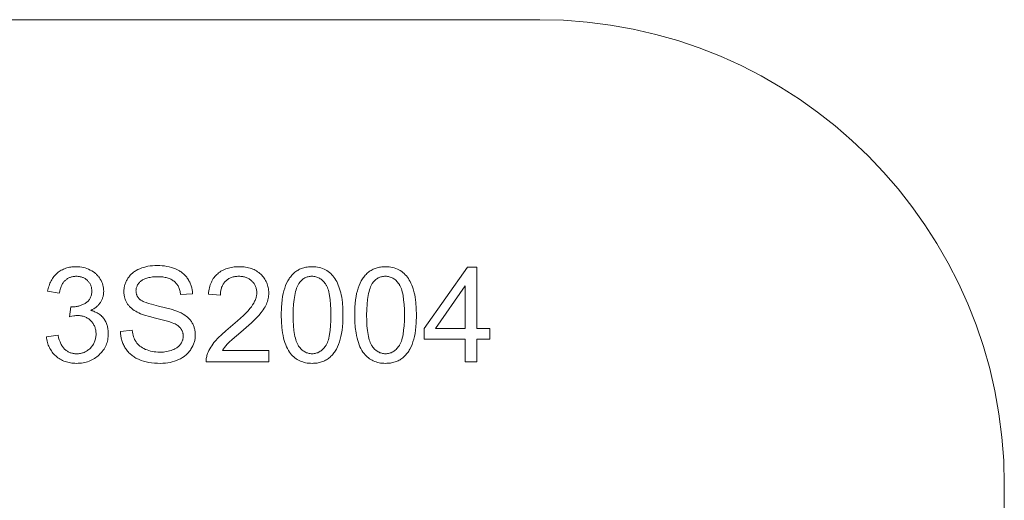
# Model space of a CAD drawing. Units: millimetres. Extents: x -51561 to -48541, y -1168 to 1392.
# Drawn here: x -50544 to -48541, y 415 to 1392 of the extents above; entities that cross this region are included whole.
import ezdxf

# ---------------------------------------------------------------- set-up
doc = ezdxf.new("R2010")
doc.units = ezdxf.units.MM
doc.linetypes.add('K5LT32777', pattern=[0])
doc.layers.get('0').update_dxf_attribs({"true_color": 0x5890e1})

msp = doc.modelspace()

# ---------------------------------------------------------------- linework, layer by layer
at = {"color": 33, "linetype": 'K5LT32777', "lineweight": 18, "true_color": 0xe18f57}
msp.add_lwpolyline([(-48541.3, -222.4), (-48541.3, 447.4), (-48542.6, 496), (-48546.2, 544), (-48552.2, 591.2), (-48560.6, 637.7), (-48571.1, 683.4), (-48583.9, 728.3), (-48598.7, 772.2), (-48615.7, 815.1), (-48634.6, 856.9), (-48655.5, 897.7), (-48678.3, 937.3), (-48702.9, 975.6), (-48729.2, 1012.7), (-48757.3, 1048.4), (-48787, 1082.7), (-48818.3, 1115.5), (-48851.2, 1146.8), (-48885.5, 1176.5), (-48921.2, 1204.6), (-48958.2, 1231), (-48996.6, 1255.6), (-49036.1, 1278.3), (-49076.9, 1299.2), (-49118.8, 1318.2), (-49161.7, 1335.1), (-49205.6, 1350), (-49250.4, 1362.7), (-49296.1, 1373.3), (-49342.6, 1381.6), (-49389.9, 1387.6), (-49437.8, 1391.3), (-49486.4, 1392.5), (-50616.2, 1392.5)], dxfattribs=at)
for points in [[(-50489.7, 747.8), (-50466, 750.8), (-50464.9, 746), (-50463.6, 741.6), (-50462.1, 737.5), (-50461.3, 735.5), (-50460.5, 733.7), (-50459.6, 731.9), (-50458.7, 730.3), (-50457.7, 728.7), (-50456.7, 727.2), (-50455.6, 725.8), (-50454.5, 724.5), (-50453.4, 723.3), (-50452.2, 722.1), (-50451, 721.1), (-50449.7, 720.1), (-50448.4, 719.1), (-50447.1, 718.3), (-50445.7, 717.5), (-50444.3, 716.8), (-50442.9, 716.1), (-50441.4, 715.5), (-50439.9, 715), (-50438.4, 714.6), (-50436.8, 714.2), (-50435.2, 713.9), (-50433.5, 713.6), (-50431.9, 713.5), (-50430.1, 713.4), (-50428.4, 713.3), (-50426.3, 713.4), (-50424.3, 713.5), (-50422.3, 713.7), (-50420.3, 714.1), (-50418.4, 714.5), (-50416.6, 715), (-50414.7, 715.5), (-50413, 716.2), (-50411.2, 717), (-50409.5, 717.8), (-50407.9, 718.8), (-50406.3, 719.8), (-50404.7, 721), (-50403.2, 722.2), (-50401.7, 723.5), (-50400.2, 724.9), (-50398.9, 726.4), (-50397.6, 727.9), (-50396.4, 729.4), (-50395.3, 731), (-50394.2, 732.7), (-50393.3, 734.3), (-50392.5, 736.1), (-50391.7, 737.8), (-50391, 739.6), (-50390.5, 741.5), (-50390, 743.4), (-50389.6, 745.3), (-50389.3, 747.3), (-50389, 749.3), (-50388.9, 751.4), (-50388.9, 753.5), (-50388.9, 755.5), (-50389, 757.5), (-50389.2, 759.4), (-50389.5, 761.3), (-50389.9, 763.1), (-50390.3, 764.9), (-50390.9, 766.7), (-50391.5, 768.4), (-50392.2, 770), (-50393, 771.6), (-50393.9, 773.2), (-50394.8, 774.7), (-50395.9, 776.2), (-50397, 777.6), (-50398.2, 779), (-50399.5, 780.4), (-50400.8, 781.7), (-50402.2, 782.9), (-50403.6, 784), (-50405.1, 785), (-50406.6, 786), (-50408.2, 786.8), (-50409.8, 787.6), (-50411.5, 788.3), (-50413.2, 788.9), (-50415, 789.5), (-50416.8, 789.9), (-50418.6, 790.3), (-50420.5, 790.6), (-50422.4, 790.8), (-50424.4, 790.9), (-50426.4, 791), (-50428.1, 790.9), (-50430, 790.8), (-50431.9, 790.6), (-50433.9, 790.3), (-50438.3, 789.5), (-50443, 788.3), (-50440.4, 809), (-50438.3, 808.8), (-50437.4, 808.8), (-50436.6, 808.8), (-50432.9, 808.9), (-50431.1, 809), (-50429.3, 809.3), (-50427.5, 809.5), (-50425.8, 809.9), (-50424.1, 810.3), (-50422.4, 810.7), (-50420.7, 811.3), (-50419, 811.8), (-50417.4, 812.5), (-50415.8, 813.2), (-50414.2, 814), (-50412.6, 814.8), (-50411.1, 815.7), (-50409.6, 816.6), (-50408.1, 817.6), (-50406.8, 818.7), (-50405.5, 819.9), (-50404.3, 821.1), (-50403.2, 822.4), (-50402.2, 823.7), (-50401.4, 825.1), (-50400.6, 826.6), (-50399.9, 828.2), (-50399.2, 829.8), (-50398.7, 831.4), (-50398.3, 833.2), (-50398, 835), (-50397.7, 836.9), (-50397.6, 838.8), (-50397.6, 840.8), (-50397.6, 842.4), (-50397.7, 844), (-50397.9, 845.6), (-50398.1, 847), (-50398.4, 848.5), (-50398.8, 849.9), (-50399.2, 851.3), (-50399.7, 852.7), (-50400.3, 854), (-50401, 855.3), (-50401.7, 856.6), (-50402.5, 857.8), (-50403.3, 859), (-50404.3, 860.1), (-50405.2, 861.2), (-50406.3, 862.3), (-50407.4, 863.3), (-50408.6, 864.3), (-50409.8, 865.2), (-50411, 866), (-50412.3, 866.8), (-50413.6, 867.5), (-50414.9, 868.1), (-50416.3, 868.7), (-50417.8, 869.2), (-50419.2, 869.6), (-50420.8, 870), (-50422.3, 870.3), (-50423.9, 870.5), (-50425.5, 870.7), (-50427.2, 870.8), (-50428.9, 870.8), (-50430.6, 870.8), (-50432.3, 870.7), (-50433.9, 870.5), (-50435.5, 870.3), (-50437.1, 870), (-50438.6, 869.6), (-50440.1, 869.2), (-50441.5, 868.7), (-50442.9, 868.1), (-50444.3, 867.5), (-50445.6, 866.8), (-50446.9, 866), (-50448.2, 865.1), (-50449.4, 864.2), (-50450.6, 863.2), (-50451.8, 862.2), (-50452.9, 861.1), (-50454, 859.9), (-50455, 858.7), (-50456, 857.4), (-50456.9, 856), (-50457.7, 854.5), (-50458.5, 853), (-50459.3, 851.4), (-50460, 849.8), (-50460.7, 848.1), (-50461.3, 846.3), (-50461.8, 844.4), (-50462.8, 840.5), (-50463.6, 836.3), (-50487.3, 840.5), (-50486, 846.3), (-50485.2, 849), (-50484.4, 851.7), (-50483.5, 854.3), (-50482.5, 856.8), (-50481.4, 859.2), (-50480.2, 861.6), (-50478.9, 863.8), (-50477.6, 866), (-50476.1, 868.1), (-50474.6, 870.1), (-50473, 872), (-50471.3, 873.9), (-50469.5, 875.6), (-50467.6, 877.3), (-50465.7, 878.9), (-50463.6, 880.3), (-50461.6, 881.7), (-50459.5, 883), (-50457.3, 884.2), (-50455.1, 885.2), (-50452.8, 886.2), (-50450.4, 887.1), (-50448, 887.8), (-50445.5, 888.5), (-50443, 889.1), (-50440.4, 889.5), (-50437.8, 889.9), (-50435.1, 890.1), (-50432.3, 890.3), (-50429.5, 890.3), (-50425.6, 890.2), (-50421.8, 889.9), (-50418, 889.4), (-50414.4, 888.6), (-50410.8, 887.7), (-50407.3, 886.5), (-50403.9, 885.2), (-50400.5, 883.6), (-50397.3, 881.8), (-50394.3, 879.9), (-50391.5, 877.8), (-50390.1, 876.7), (-50388.8, 875.6), (-50387.6, 874.4), (-50386.4, 873.2), (-50385.3, 872), (-50384.2, 870.7), (-50383.1, 869.4), (-50382.1, 868), (-50381.2, 866.6), (-50380.3, 865.2), (-50378.6, 862.2), (-50377.2, 859.2), (-50376, 856.2), (-50375, 853.1), (-50374.2, 850), (-50373.7, 846.8), (-50373.4, 843.6), (-50373.3, 840.4), (-50373.4, 837.3), (-50373.5, 835.8), (-50373.7, 834.3), (-50373.9, 832.8), (-50374.2, 831.3), (-50374.5, 829.9), (-50374.9, 828.5), (-50375.4, 827.1), (-50375.9, 825.7), (-50376.4, 824.3), (-50377, 822.9), (-50377.7, 821.6), (-50378.4, 820.3), (-50379.1, 819), (-50379.9, 817.7), (-50380.8, 816.4), (-50381.7, 815.2), (-50382.7, 814), (-50383.7, 812.8), (-50384.7, 811.7), (-50385.9, 810.6), (-50387, 809.5), (-50388.2, 808.5), (-50389.5, 807.5), (-50390.8, 806.5), (-50393.6, 804.7), (-50396.6, 803), (-50399.7, 801.4), (-50397.6, 800.9), (-50395.6, 800.3), (-50393.6, 799.7), (-50391.7, 798.9), (-50389.8, 798.1), (-50388, 797.3), (-50386.3, 796.4), (-50384.6, 795.4), (-50383, 794.3), (-50381.4, 793.2), (-50379.9, 792), (-50378.5, 790.8), (-50377.1, 789.4), (-50375.8, 788.1), (-50374.5, 786.6), (-50373.3, 785.1), (-50372.2, 783.5), (-50371.1, 781.9), (-50370.1, 780.2), (-50369.2, 778.5), (-50368.4, 776.7), (-50367.6, 774.9), (-50366.9, 773), (-50366.3, 771.1), (-50365.7, 769.2), (-50365.3, 767.2), (-50364.9, 765.1), (-50364.5, 763), (-50364.3, 760.8), (-50364.1, 758.6), (-50364, 754.1), (-50364, 750.9), (-50364.2, 747.9), (-50364.6, 744.9), (-50365.1, 741.9), (-50365.7, 739.1), (-50366.5, 736.2), (-50367.5, 733.5), (-50368.5, 730.8), (-50369.8, 728.1), (-50371.1, 725.6), (-50372.6, 723), (-50374.3, 720.6), (-50376.1, 718.2), (-50378, 715.8), (-50380.1, 713.6), (-50382.3, 711.3), (-50384.6, 709.2), (-50387, 707.2), (-50389.5, 705.4), (-50392.1, 703.7), (-50394.7, 702.1), (-50397.4, 700.7), (-50400.2, 699.4), (-50403, 698.2), (-50406, 697.2), (-50409, 696.3), (-50412.1, 695.5), (-50415.2, 694.9), (-50418.5, 694.4), (-50421.8, 694.1), (-50425.2, 693.9), (-50428.6, 693.8), (-50431.8, 693.9), (-50434.8, 694.1), (-50437.8, 694.4), (-50440.7, 694.8), (-50443.6, 695.3), (-50446.4, 695.9), (-50449.1, 696.7), (-50451.8, 697.6), (-50454.4, 698.6), (-50456.9, 699.7), (-50459.3, 700.9), (-50461.7, 702.3), (-50464, 703.8), (-50466.3, 705.3), (-50468.5, 707), (-50470.6, 708.9), (-50472.6, 710.8), (-50474.6, 712.8), (-50476.4, 714.8), (-50478.1, 716.9), (-50479.6, 719.1), (-50481.1, 721.4), (-50482.5, 723.7), (-50483.7, 726.1), (-50484.8, 728.6), (-50485.9, 731.1), (-50486.8, 733.7), (-50487.6, 736.4), (-50488.3, 739.2), (-50488.8, 742), (-50489.3, 744.9)], [(-50339.4, 758.9), (-50315.4, 761), (-50314.9, 757.5), (-50314.2, 754.1), (-50313.5, 750.9), (-50312.5, 747.9), (-50311.5, 745), (-50310.3, 742.3), (-50308.9, 739.7), (-50308.2, 738.5), (-50307.5, 737.3), (-50306.7, 736.2), (-50305.8, 735.1), (-50304.9, 734), (-50304, 732.9), (-50302.9, 731.9), (-50301.9, 730.9), (-50300.8, 729.9), (-50299.6, 728.9), (-50297.1, 727.1), (-50294.3, 725.4), (-50291.4, 723.8), (-50288.3, 722.3), (-50285, 721), (-50281.5, 719.8), (-50278, 718.9), (-50274.4, 718.1), (-50270.7, 717.4), (-50266.9, 717), (-50263, 716.7), (-50259, 716.6), (-50255.4, 716.7), (-50251.9, 716.9), (-50248.6, 717.2), (-50245.3, 717.7), (-50242.2, 718.3), (-50239.2, 719.1), (-50236.3, 719.9), (-50233.4, 721), (-50230.8, 722.1), (-50228.3, 723.3), (-50225.9, 724.7), (-50224.8, 725.4), (-50223.8, 726.1), (-50222.8, 726.9), (-50221.8, 727.6), (-50220.9, 728.4), (-50220, 729.3), (-50219.2, 730.1), (-50218.4, 731), (-50217.7, 731.9), (-50217, 732.9), (-50216.3, 733.8), (-50215.7, 734.8), (-50215.1, 735.7), (-50214.6, 736.7), (-50214.1, 737.7), (-50213.7, 738.7), (-50213.3, 739.7), (-50212.9, 740.7), (-50212.6, 741.8), (-50212.3, 742.8), (-50212.1, 743.9), (-50211.9, 744.9), (-50211.7, 746), (-50211.6, 747.1), (-50211.6, 748.2), (-50211.6, 749.3), (-50211.6, 750.4), (-50211.6, 751.5), (-50211.7, 752.6), (-50211.9, 753.6), (-50212.1, 754.7), (-50212.3, 755.7), (-50212.5, 756.7), (-50212.8, 757.7), (-50213.2, 758.7), (-50213.6, 759.7), (-50214, 760.6), (-50214.4, 761.5), (-50214.9, 762.4), (-50215.5, 763.3), (-50216, 764.2), (-50216.7, 765), (-50217.3, 765.9), (-50218.1, 766.7), (-50218.8, 767.5), (-50219.7, 768.2), (-50220.5, 769), (-50221.5, 769.8), (-50222.5, 770.5), (-50223.5, 771.2), (-50225.8, 772.6), (-50228.2, 773.9), (-50230.9, 775.1), (-50233.8, 776.3), (-50236, 777.1), (-50238.8, 778), (-50246.2, 780.2), (-50267.9, 785.7), (-50280.1, 788.8), (-50290.3, 791.9), (-50298.6, 794.8), (-50302, 796.3), (-50304.9, 797.7), (-50308.2, 799.6), (-50311.3, 801.5), (-50314.2, 803.6), (-50316.9, 805.8), (-50319.3, 808.1), (-50320.5, 809.3), (-50321.6, 810.5), (-50322.6, 811.7), (-50323.6, 813), (-50324.5, 814.3), (-50325.4, 815.6), (-50326.2, 817), (-50327, 818.3), (-50327.7, 819.7), (-50328.4, 821.1), (-50329, 822.6), (-50329.5, 824), (-50330, 825.5), (-50330.5, 827), (-50330.9, 828.5), (-50331.2, 830), (-50331.5, 831.6), (-50331.7, 833.1), (-50332, 836.3), (-50332.2, 839.6), (-50332.1, 841.4), (-50332, 843.2), (-50331.9, 845), (-50331.6, 846.8), (-50331.4, 848.6), (-50331, 850.3), (-50330.6, 852), (-50330.1, 853.7), (-50329.5, 855.4), (-50328.9, 857.1), (-50328.3, 858.8), (-50327.5, 860.4), (-50326.7, 862.1), (-50325.8, 863.7), (-50323.9, 866.9), (-50322.9, 868.5), (-50321.7, 870), (-50320.6, 871.4), (-50319.3, 872.9), (-50318, 874.2), (-50316.7, 875.6), (-50315.3, 876.8), (-50313.8, 878.1), (-50312.3, 879.2), (-50310.7, 880.4), (-50309, 881.5), (-50307.3, 882.5), (-50303.7, 884.4), (-50299.9, 886.2), (-50295.9, 887.7), (-50291.7, 889), (-50287.5, 890.2), (-50283.2, 891.1), (-50278.7, 891.8), (-50274.1, 892.3), (-50269.5, 892.6), (-50264.7, 892.7), (-50259.4, 892.6), (-50254.4, 892.3), (-50249.4, 891.8), (-50244.6, 891), (-50240, 890), (-50235.6, 888.9), (-50231.3, 887.5), (-50227.1, 885.9), (-50223.2, 884), (-50219.4, 882), (-50217.7, 880.9), (-50216, 879.8), (-50214.3, 878.6), (-50212.7, 877.4), (-50211.2, 876.1), (-50209.7, 874.7), (-50208.3, 873.4), (-50206.9, 871.9), (-50205.6, 870.4), (-50204.4, 868.9), (-50203.2, 867.3), (-50202.1, 865.6), (-50200, 862.3), (-50199.1, 860.5), (-50198.2, 858.8), (-50197.4, 857), (-50196.6, 855.1), (-50196, 853.3), (-50195.3, 851.4), (-50194.3, 847.6), (-50193.5, 843.6), (-50192.9, 839.6), (-50192.7, 835.4), (-50217, 833.6), (-50217.2, 835.8), (-50217.6, 838), (-50218, 840.1), (-50218.5, 842.1), (-50219.1, 844), (-50219.7, 845.9), (-50220.5, 847.7), (-50221.2, 849.4), (-50222.1, 851.1), (-50223, 852.6), (-50224.1, 854.2), (-50225.1, 855.6), (-50226.3, 857), (-50227.5, 858.3), (-50228.8, 859.6), (-50230.2, 860.8), (-50231.7, 861.9), (-50233.2, 862.9), (-50234.8, 863.9), (-50236.5, 864.8), (-50238.3, 865.6), (-50240.2, 866.3), (-50242.1, 867), (-50244.2, 867.6), (-50246.3, 868.2), (-50248.5, 868.6), (-50250.8, 869), (-50253.2, 869.4), (-50258.2, 869.8), (-50263.6, 869.9), (-50269.1, 869.8), (-50274.3, 869.4), (-50279, 868.7), (-50281.3, 868.3), (-50283.4, 867.8), (-50285.5, 867.3), (-50287.4, 866.6), (-50289.3, 865.9), (-50291, 865.2), (-50292.7, 864.4), (-50294.2, 863.5), (-50295.7, 862.5), (-50297, 861.5), (-50298.3, 860.4), (-50299.5, 859.3), (-50300.6, 858.2), (-50301.6, 857), (-50302.6, 855.9), (-50303.4, 854.7), (-50304.2, 853.4), (-50304.9, 852.2), (-50305.5, 850.9), (-50306.1, 849.6), (-50306.5, 848.2), (-50306.9, 846.9), (-50307.2, 845.5), (-50307.4, 844), (-50307.5, 842.6), (-50307.6, 841.1), (-50307.5, 839.8), (-50307.4, 838.6), (-50307.3, 837.4), (-50307.1, 836.2), (-50306.8, 835), (-50306.5, 833.9), (-50306.1, 832.8), (-50305.7, 831.7), (-50305.2, 830.7), (-50304.6, 829.6), (-50304, 828.6), (-50303.4, 827.7), (-50302.6, 826.7), (-50301.9, 825.8), (-50301, 825), (-50300.1, 824.1), (-50299.6, 823.7), (-50299.1, 823.3), (-50298.5, 822.9), (-50297.9, 822.4), (-50296.5, 821.6), (-50295, 820.7), (-50293.2, 819.9), (-50291.3, 819.1), (-50286.9, 817.4), (-50281.8, 815.6), (-50275.9, 813.9), (-50261.9, 810.4), (-50235.9, 803.9), (-50226.5, 800.9), (-50222.7, 799.5), (-50219.6, 798.2), (-50215.5, 796.2), (-50211.8, 794.1), (-50208.3, 791.8), (-50205.1, 789.4), (-50203.6, 788.2), (-50202.1, 786.9), (-50200.7, 785.6), (-50199.4, 784.3), (-50198.2, 782.9), (-50197, 781.5), (-50195.9, 780.1), (-50194.9, 778.6), (-50193.9, 777.1), (-50193, 775.6), (-50192.2, 774), (-50191.4, 772.5), (-50190.7, 770.9), (-50190.1, 769.2), (-50189.5, 767.6), (-50188.9, 765.9), (-50188.5, 764.1), (-50188.1, 762.4), (-50187.7, 760.6), (-50187.5, 758.8), (-50187.2, 757), (-50187.1, 755.1), (-50187, 751.3), (-50187, 749.4), (-50187.1, 747.5), (-50187.3, 745.6), (-50187.5, 743.8), (-50187.8, 741.9), (-50188.2, 740.1), (-50188.6, 738.2), (-50189.1, 736.4), (-50189.7, 734.6), (-50190.4, 732.8), (-50191.1, 731.1), (-50191.9, 729.3), (-50193.7, 725.9), (-50195.7, 722.4), (-50196.8, 720.8), (-50198, 719.1), (-50199.3, 717.6), (-50200.6, 716), (-50201.9, 714.6), (-50203.3, 713.1), (-50204.8, 711.7), (-50206.4, 710.4), (-50208, 709.1), (-50209.6, 707.8), (-50213.1, 705.5), (-50216.9, 703.3), (-50220.8, 701.4), (-50225, 699.6), (-50229.3, 698.1), (-50233.7, 696.8), (-50238.3, 695.7), (-50242.9, 694.9), (-50247.7, 694.3), (-50252.7, 693.9), (-50257.7, 693.8), (-50264.1, 693.9), (-50270.2, 694.3), (-50276, 694.9), (-50281.6, 695.7), (-50286.9, 696.8), (-50292, 698.1), (-50296.8, 699.7), (-50301.3, 701.4), (-50305.6, 703.5), (-50307.6, 704.6), (-50309.6, 705.7), (-50311.5, 706.9), (-50313.4, 708.2), (-50315.2, 709.6), (-50317, 711), (-50318.6, 712.4), (-50320.3, 714), (-50321.9, 715.5), (-50323.4, 717.2), (-50324.8, 718.9), (-50326.2, 720.6), (-50327.6, 722.5), (-50328.8, 724.3), (-50330.1, 726.3), (-50331.2, 728.2), (-50332.3, 730.2), (-50333.2, 732.2), (-50334.2, 734.3), (-50335, 736.4), (-50335.8, 738.5), (-50336.5, 740.6), (-50337.1, 742.8), (-50337.6, 745), (-50338.5, 749.5), (-50339.1, 754.2)], [(-50037.3, 719.9), (-50037.3, 697.1), (-50164.8, 697.1), (-50164.8, 699.3), (-50164.7, 701.4), (-50164.5, 703.4), (-50164.2, 705.5), (-50163.8, 707.6), (-50163.3, 709.6), (-50162.7, 711.6), (-50162, 713.6), (-50160.7, 716.8), (-50159.2, 720), (-50157.5, 723.3), (-50155.6, 726.5), (-50153.6, 729.7), (-50151.4, 732.8), (-50148.9, 736), (-50146.3, 739.2), (-50140.4, 745.7), (-50133.2, 752.7), (-50124.9, 760.2), (-50115.4, 768.2), (-50100.9, 780.4), (-50089, 791.3), (-50079.7, 800.8), (-50076, 805.1), (-50072.9, 809), (-50070.3, 812.7), (-50068.1, 816.4), (-50066.2, 820.1), (-50065.4, 821.9), (-50064.6, 823.6), (-50064, 825.4), (-50063.4, 827.2), (-50062.9, 828.9), (-50062.5, 830.7), (-50062.2, 832.4), (-50062, 834.1), (-50061.9, 835.8), (-50061.9, 837.5), (-50061.9, 839.2), (-50062, 840.9), (-50062.2, 842.6), (-50062.5, 844.2), (-50062.8, 845.8), (-50063.3, 847.4), (-50063.8, 848.9), (-50064.4, 850.4), (-50065, 851.9), (-50065.8, 853.3), (-50066.6, 854.7), (-50067.5, 856.1), (-50068.5, 857.4), (-50069.6, 858.7), (-50070.7, 860), (-50071.9, 861.2), (-50073.2, 862.3), (-50074.5, 863.4), (-50075.9, 864.5), (-50077.3, 865.4), (-50078.8, 866.3), (-50080.3, 867.1), (-50081.9, 867.8), (-50083.5, 868.4), (-50085.2, 869), (-50086.9, 869.5), (-50088.7, 869.9), (-50090.5, 870.2), (-50092.3, 870.5), (-50094.2, 870.7), (-50096.2, 870.8), (-50098.2, 870.8), (-50100.3, 870.8), (-50102.4, 870.7), (-50104.4, 870.5), (-50106.3, 870.2), (-50108.2, 869.8), (-50110.1, 869.4), (-50111.8, 868.9), (-50113.6, 868.3), (-50115.3, 867.6), (-50116.9, 866.8), (-50118.5, 866), (-50120, 865.1), (-50121.5, 864.1), (-50122.9, 863), (-50124.2, 861.9), (-50125.6, 860.6), (-50126.8, 859.3), (-50128, 858), (-50129.1, 856.5), (-50130.1, 855.1), (-50131, 853.5), (-50131.8, 851.9), (-50132.6, 850.2), (-50133.3, 848.5), (-50133.9, 846.7), (-50134.4, 844.8), (-50134.9, 842.9), (-50135.3, 841), (-50135.5, 838.9), (-50135.8, 836.8), (-50135.9, 834.7), (-50136, 832.4), (-50160.3, 834.8), (-50159.9, 838.2), (-50159.4, 841.4), (-50158.8, 844.5), (-50158.1, 847.6), (-50157.3, 850.5), (-50156.4, 853.3), (-50155.4, 856.1), (-50154.3, 858.7), (-50153.1, 861.2), (-50151.7, 863.7), (-50150.3, 866), (-50148.7, 868.2), (-50147.1, 870.3), (-50145.3, 872.4), (-50143.4, 874.3), (-50141.4, 876.1), (-50139.4, 877.8), (-50137.2, 879.5), (-50134.9, 881), (-50132.6, 882.3), (-50130.2, 883.6), (-50127.6, 884.8), (-50125, 885.8), (-50122.3, 886.8), (-50119.6, 887.6), (-50116.7, 888.3), (-50113.7, 888.9), (-50110.7, 889.4), (-50107.6, 889.8), (-50104.3, 890.1), (-50097.7, 890.3), (-50094.2, 890.3), (-50090.9, 890.1), (-50087.7, 889.8), (-50084.5, 889.4), (-50081.4, 888.8), (-50078.5, 888.2), (-50075.6, 887.4), (-50072.8, 886.5), (-50070.1, 885.5), (-50067.5, 884.3), (-50065, 883.1), (-50062.5, 881.7), (-50060.2, 880.2), (-50058, 878.6), (-50055.8, 876.8), (-50053.7, 875), (-50051.8, 873), (-50049.9, 871), (-50048.2, 869), (-50046.7, 866.9), (-50045.2, 864.7), (-50043.9, 862.4), (-50042.7, 860.2), (-50041.6, 857.8), (-50040.6, 855.4), (-50039.8, 852.9), (-50039.1, 850.4), (-50038.6, 847.8), (-50038.1, 845.2), (-50037.8, 842.5), (-50037.6, 839.8), (-50037.6, 836.9), (-50037.6, 834.1), (-50037.9, 831.2), (-50038.2, 828.3), (-50038.7, 825.5), (-50039.4, 822.7), (-50040.2, 819.9), (-50041.2, 817.1), (-50042.3, 814.3), (-50043.6, 811.5), (-50045, 808.6), (-50046.7, 805.7), (-50048.6, 802.8), (-50050.6, 799.9), (-50052.9, 796.9), (-50058, 790.8), (-50064.4, 784), (-50072.6, 776.2), (-50094.4, 756.9), (-50111.9, 742), (-50117.8, 736.6), (-50121.8, 732.7), (-50124.7, 729.5), (-50127.3, 726.3), (-50129.7, 723.1), (-50131.8, 719.9)], [(-50012.1, 792), (-50011.6, 808.2), (-50011.1, 815.7), (-50010.3, 822.8), (-50009.3, 829.5), (-50008.1, 835.8), (-50006.7, 841.6), (-50005, 847), (-50003.2, 852.1), (-50001.1, 856.9), (-49998.8, 861.3), (-49997.6, 863.4), (-49996.3, 865.5), (-49995, 867.5), (-49993.6, 869.3), (-49992.2, 871.2), (-49990.7, 872.9), (-49989.1, 874.6), (-49987.5, 876.2), (-49985.9, 877.7), (-49984.2, 879.1), (-49982.4, 880.5), (-49980.6, 881.7), (-49978.7, 882.9), (-49976.8, 884), (-49974.8, 885), (-49972.8, 885.9), (-49970.7, 886.8), (-49968.6, 887.5), (-49966.3, 888.2), (-49964.1, 888.8), (-49961.8, 889.2), (-49959.4, 889.6), (-49957, 889.9), (-49954.5, 890.2), (-49951.9, 890.3), (-49949.4, 890.3), (-49945.5, 890.2), (-49941.8, 889.9), (-49938.3, 889.5), (-49934.8, 888.8), (-49931.5, 887.9), (-49928.2, 886.8), (-49925.1, 885.6), (-49922.1, 884.1), (-49919.3, 882.4), (-49916.5, 880.6), (-49913.9, 878.6), (-49911.4, 876.5), (-49909.1, 874.1), (-49906.9, 871.6), (-49904.8, 869), (-49902.8, 866.1), (-49901, 863.1), (-49899.3, 859.9), (-49897.6, 856.6), (-49896.1, 853.1), (-49894.7, 849.4), (-49893.3, 845.6), (-49891, 837.5), (-49890, 833.1), (-49889.1, 828.3), (-49887.7, 817.7), (-49886.9, 805.6), (-49886.7, 792), (-49887.1, 775.9), (-49887.6, 768.4), (-49888.4, 761.4), (-49889.4, 754.8), (-49890.6, 748.5), (-49892, 742.7), (-49893.6, 737.3), (-49895.4, 732.2), (-49897.5, 727.4), (-49899.8, 723), (-49901, 720.8), (-49902.3, 718.8), (-49903.6, 716.8), (-49905, 714.9), (-49906.4, 713.1), (-49907.9, 711.3), (-49909.4, 709.7), (-49911, 708.1), (-49912.7, 706.6), (-49914.4, 705.1), (-49916.2, 703.7), (-49918, 702.5), (-49919.8, 701.3), (-49921.8, 700.2), (-49923.8, 699.2), (-49925.8, 698.2), (-49927.9, 697.4), (-49930.1, 696.6), (-49932.3, 696), (-49934.5, 695.4), (-49936.9, 694.9), (-49939.2, 694.5), (-49941.7, 694.2), (-49944.2, 694), (-49946.7, 693.9), (-49949.4, 693.8), (-49952.8, 693.9), (-49956.1, 694.1), (-49959.4, 694.5), (-49962.5, 695.1), (-49965.6, 695.8), (-49968.5, 696.6), (-49971.4, 697.6), (-49974.2, 698.8), (-49976.9, 700.1), (-49979.4, 701.6), (-49981.9, 703.2), (-49984.4, 705), (-49986.7, 706.9), (-49988.9, 709), (-49991, 711.2), (-49993, 713.6), (-49995.3, 716.8), (-49997.5, 720.1), (-49999.5, 723.7), (-50001.4, 727.6), (-50003.1, 731.7), (-50004.6, 736), (-50006, 740.5), (-50007.3, 745.3), (-50008.4, 750.3), (-50009.4, 755.6), (-50010.9, 766.8), (-50011.8, 778.9)], [(-49862.7, 792), (-49862.2, 808.2), (-49861.7, 815.7), (-49860.9, 822.8), (-49859.9, 829.5), (-49858.7, 835.8), (-49857.3, 841.6), (-49855.6, 847), (-49853.8, 852.1), (-49851.7, 856.9), (-49849.4, 861.3), (-49848.2, 863.4), (-49846.9, 865.5), (-49845.6, 867.5), (-49844.2, 869.3), (-49842.8, 871.2), (-49841.3, 872.9), (-49839.7, 874.6), (-49838.1, 876.2), (-49836.5, 877.7), (-49834.8, 879.1), (-49833, 880.5), (-49831.2, 881.7), (-49829.3, 882.9), (-49827.4, 884), (-49825.4, 885), (-49823.4, 885.9), (-49821.3, 886.8), (-49819.2, 887.5), (-49816.9, 888.2), (-49814.7, 888.8), (-49812.4, 889.2), (-49810, 889.6), (-49807.6, 889.9), (-49805.1, 890.2), (-49802.6, 890.3), (-49800, 890.3), (-49796.1, 890.2), (-49792.4, 889.9), (-49788.9, 889.5), (-49785.4, 888.8), (-49782.1, 887.9), (-49778.8, 886.8), (-49775.7, 885.6), (-49772.7, 884.1), (-49769.9, 882.4), (-49767.1, 880.6), (-49764.5, 878.6), (-49762, 876.5), (-49759.7, 874.1), (-49757.5, 871.6), (-49755.4, 869), (-49753.4, 866.1), (-49751.6, 863.1), (-49749.9, 859.9), (-49748.2, 856.6), (-49746.7, 853.1), (-49745.3, 849.4), (-49743.9, 845.6), (-49741.6, 837.5), (-49740.6, 833.1), (-49739.7, 828.3), (-49738.3, 817.7), (-49737.5, 805.6), (-49737.3, 792), (-49737.7, 775.9), (-49738.2, 768.4), (-49739, 761.4), (-49740, 754.8), (-49741.2, 748.5), (-49742.6, 742.7), (-49744.2, 737.3), (-49746.1, 732.2), (-49748.1, 727.4), (-49750.4, 723), (-49751.6, 720.8), (-49752.9, 718.8), (-49754.2, 716.8), (-49755.6, 714.9), (-49757, 713.1), (-49758.5, 711.3), (-49760.1, 709.7), (-49761.6, 708.1), (-49763.3, 706.6), (-49765, 705.1), (-49766.8, 703.7), (-49768.6, 702.5), (-49770.4, 701.3), (-49772.4, 700.2), (-49774.4, 699.2), (-49776.4, 698.2), (-49778.5, 697.4), (-49780.7, 696.6), (-49782.9, 696), (-49785.1, 695.4), (-49787.5, 694.9), (-49789.9, 694.5), (-49792.3, 694.2), (-49794.8, 694), (-49797.3, 693.9), (-49800, 693.8), (-49803.4, 693.9), (-49806.7, 694.1), (-49810, 694.5), (-49813.1, 695.1), (-49816.2, 695.8), (-49819.1, 696.6), (-49822, 697.6), (-49824.8, 698.8), (-49827.5, 700.1), (-49830.1, 701.6), (-49832.5, 703.2), (-49834.9, 705), (-49837.3, 706.9), (-49839.5, 709), (-49841.6, 711.2), (-49843.6, 713.6), (-49845.9, 716.8), (-49848.1, 720.1), (-49850.1, 723.7), (-49852, 727.6), (-49853.7, 731.7), (-49855.2, 736), (-49856.6, 740.5), (-49857.9, 745.3), (-49859, 750.3), (-49860, 755.6), (-49861.5, 766.8), (-49862.4, 778.9)], [(-49637.7, 697.1), (-49637.7, 743), (-49721.4, 743), (-49721.4, 764.6), (-49633.2, 889.4), (-49614, 889.4), (-49614, 764.6), (-49587.9, 764.6), (-49587.9, 743), (-49614, 743), (-49614, 697.1)], [(-49987.8, 792.1), (-49987.6, 780.7), (-49987.1, 770.3), (-49986.2, 760.9), (-49985, 752.5), (-49984.2, 748.7), (-49983.4, 745.1), (-49982.5, 741.8), (-49981.5, 738.7), (-49980.4, 735.9), (-49979.3, 733.3), (-49978.7, 732.1), (-49978, 731), (-49977.4, 729.9), (-49976.7, 728.9), (-49975.3, 727), (-49973.8, 725.3), (-49972.3, 723.6), (-49970.8, 722.1), (-49969.3, 720.7), (-49967.6, 719.4), (-49966, 718.3), (-49964.3, 717.2), (-49962.6, 716.3), (-49960.8, 715.5), (-49959, 714.9), (-49957.2, 714.3), (-49955.3, 713.9), (-49953.3, 713.6), (-49951.4, 713.4), (-49949.4, 713.3), (-49947.3, 713.4), (-49945.4, 713.6), (-49943.4, 713.9), (-49941.6, 714.3), (-49939.7, 714.9), (-49937.9, 715.5), (-49936.1, 716.3), (-49934.4, 717.2), (-49932.7, 718.3), (-49931.1, 719.5), (-49929.5, 720.7), (-49927.9, 722.1), (-49926.4, 723.7), (-49924.9, 725.3), (-49923.4, 727.1), (-49922, 729), (-49921.3, 730), (-49920.7, 731.1), (-49920.1, 732.2), (-49919.4, 733.4), (-49918.3, 736), (-49917.2, 738.8), (-49916.2, 741.9), (-49915.3, 745.2), (-49914.5, 748.8), (-49913.7, 752.6), (-49912.5, 761), (-49911.6, 770.4), (-49911.1, 780.7), (-49911, 792.1), (-49911.1, 803.5), (-49911.6, 813.8), (-49912.5, 823.2), (-49913.7, 831.6), (-49914.4, 835.4), (-49915.3, 839), (-49916.2, 842.3), (-49917.2, 845.4), (-49918.2, 848.2), (-49919.4, 850.8), (-49920, 852), (-49920.7, 853.1), (-49921.3, 854.2), (-49922, 855.2), (-49923.4, 857.1), (-49924.8, 858.9), (-49926.3, 860.5), (-49927.9, 862), (-49929.4, 863.4), (-49931.1, 864.7), (-49932.7, 865.9), (-49934.4, 866.9), (-49936.2, 867.8), (-49938, 868.6), (-49939.8, 869.3), (-49941.7, 869.9), (-49943.6, 870.3), (-49945.6, 870.6), (-49947.6, 870.8), (-49949.6, 870.8), (-49951.6, 870.8), (-49953.6, 870.6), (-49955.5, 870.3), (-49957.3, 870), (-49959.1, 869.5), (-49960.9, 868.9), (-49962.6, 868.2), (-49964.2, 867.4), (-49965.9, 866.5), (-49967.4, 865.4), (-49968.9, 864.3), (-49970.4, 863.1), (-49971.8, 861.7), (-49973.1, 860.3), (-49974.4, 858.7), (-49975.6, 857), (-49976.4, 855.9), (-49977.1, 854.7), (-49978.5, 852.2), (-49979.8, 849.4), (-49980.9, 846.4), (-49982, 843.1), (-49983, 839.7), (-49983.9, 836), (-49984.7, 832), (-49986.1, 823.4), (-49987, 813.9), (-49987.6, 803.5)], [(-49838.4, 792.1), (-49838.2, 780.7), (-49837.7, 770.3), (-49836.8, 760.9), (-49835.6, 752.5), (-49834.9, 748.7), (-49834, 745.1), (-49833.1, 741.8), (-49832.1, 738.7), (-49831, 735.9), (-49829.9, 733.3), (-49829.3, 732.1), (-49828.6, 731), (-49828, 729.9), (-49827.3, 728.9), (-49825.9, 727), (-49824.4, 725.3), (-49822.9, 723.6), (-49821.4, 722.1), (-49819.9, 720.7), (-49818.2, 719.4), (-49816.6, 718.3), (-49814.9, 717.2), (-49813.2, 716.3), (-49811.4, 715.5), (-49809.6, 714.9), (-49807.8, 714.3), (-49805.9, 713.9), (-49803.9, 713.6), (-49802, 713.4), (-49800, 713.3), (-49797.9, 713.4), (-49796, 713.6), (-49794, 713.9), (-49792.2, 714.3), (-49790.3, 714.9), (-49788.5, 715.5), (-49786.7, 716.3), (-49785, 717.2), (-49783.3, 718.3), (-49781.7, 719.5), (-49780.1, 720.7), (-49778.5, 722.1), (-49777, 723.7), (-49775.5, 725.3), (-49774, 727.1), (-49772.6, 729), (-49771.9, 730), (-49771.3, 731.1), (-49770.6, 732.2), (-49770, 733.4), (-49768.9, 736), (-49767.8, 738.8), (-49766.8, 741.9), (-49765.9, 745.2), (-49765.1, 748.8), (-49764.3, 752.6), (-49763.1, 761), (-49762.2, 770.4), (-49761.7, 780.7), (-49761.6, 792.1), (-49761.7, 803.5), (-49762.2, 813.8), (-49763.1, 823.2), (-49764.3, 831.6), (-49765, 835.4), (-49765.9, 839), (-49766.8, 842.3), (-49767.8, 845.4), (-49768.8, 848.2), (-49770, 850.8), (-49770.6, 852), (-49771.3, 853.1), (-49771.9, 854.2), (-49772.6, 855.2), (-49774, 857.1), (-49775.4, 858.9), (-49776.9, 860.5), (-49778.5, 862), (-49780, 863.4), (-49781.6, 864.7), (-49783.3, 865.9), (-49785, 866.9), (-49786.8, 867.8), (-49788.6, 868.6), (-49790.4, 869.3), (-49792.3, 869.9), (-49794.2, 870.3), (-49796.2, 870.6), (-49798.2, 870.8), (-49800.2, 870.8), (-49802.2, 870.8), (-49804.2, 870.6), (-49806.1, 870.3), (-49807.9, 870), (-49809.7, 869.5), (-49811.5, 868.9), (-49813.2, 868.2), (-49814.8, 867.4), (-49816.4, 866.5), (-49818, 865.4), (-49819.5, 864.3), (-49820.9, 863.1), (-49822.3, 861.7), (-49823.7, 860.3), (-49825, 858.7), (-49826.2, 857), (-49827, 855.9), (-49827.7, 854.7), (-49829.1, 852.2), (-49830.4, 849.4), (-49831.5, 846.4), (-49832.6, 843.1), (-49833.6, 839.7), (-49834.5, 836), (-49835.3, 832), (-49836.7, 823.4), (-49837.6, 813.9), (-49838.2, 803.5)], [(-49637.7, 764.6), (-49637.7, 851.2), (-49698.1, 764.6)]]:
    msp.add_lwpolyline(points, close=True, dxfattribs=at)

doc.saveas('drawing.dxf')
